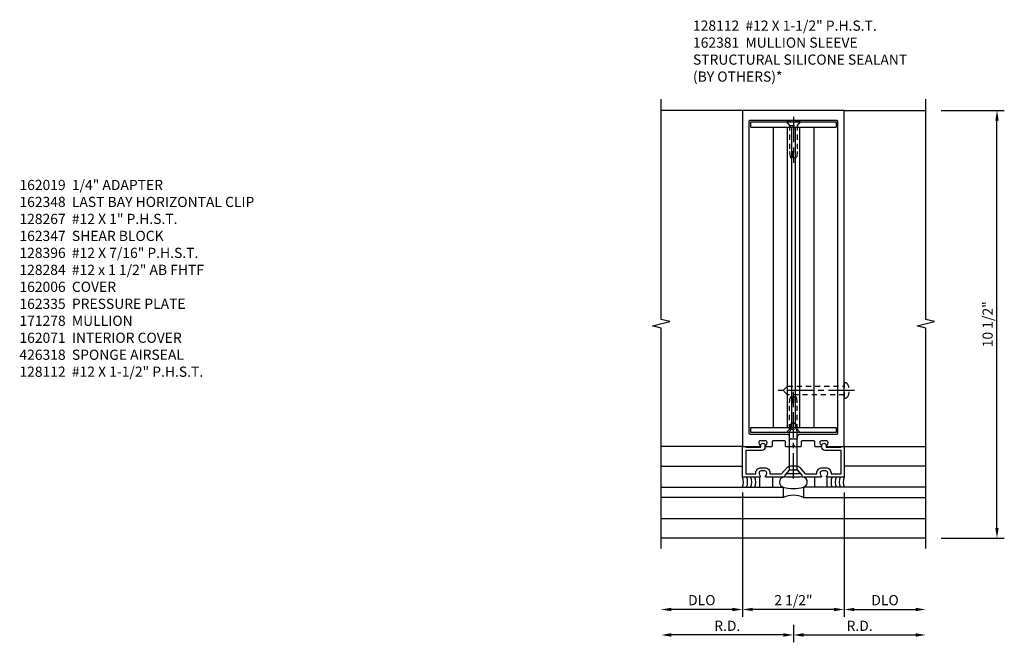
# Model space of a CAD drawing. Extents: x 0 to 136, y 0 to 88.
# Drawn here: x 41 to 65, y 38 to 53 of the extents above; entities that cross this region are included whole.
import ezdxf

# ---------------------------------------------------------------- set-up
doc = ezdxf.new("R2010")
doc.units = 0
doc.header["$LTSCALE"] = 0.5
doc.header["$MEASUREMENT"] = 0
doc.linetypes.add('CENTER', pattern=[2, 1.25, -0.25, 0.25, -0.25])
doc.linetypes.add('HIDDEN', pattern=[0.375, 0.25, -0.125])
doc.layers.get('0').update_dxf_attribs({"color": 4, "linetype": 'CONTINUOUS'})
for name, color, linetype in [('CENTER', 1, 'CENTER'), ('DIME', 2, 'CONTINUOUS'), ('HIDDEN', 3, 'HIDDEN'), ('TEXT', 3, 'CONTINUOUS')]:
    doc.layers.add(name, color=color, linetype=linetype)
doc.styles.get("Standard").update_dxf_attribs({"font": 'arial.ttf'})
doc.dimstyles.new('EXT_ON-OFF', dxfattribs={"dimscale": 2, "dimtxt": 0.125, "dimasz": 0.125, "dimexe": 0.09, "dimexo": 0.1875, "dimgap": 0.05, "dimtad": 3, "dimdec": 5, "dimzin": 3, "dimdsep": 46, "dimlunit": 5, "dimtxsty": 'STANDARD', "dimcen": 0, "dimse2": 1, "dimazin": 0, "dimtfac": 1, "dimtdec": 5, "dimtofl": 0, "dimtmove": 0, "dimatfit": 0, "dimfxl": 1, "dimfrac": 2, "dimtolj": 1, "dimtzin": 3, "dimarcsym": 0})
doc.dimstyles.new('EXT_ON-ON', dxfattribs={"dimscale": 2, "dimtxt": 0.125, "dimasz": 0.125, "dimexe": 0.09, "dimexo": 0.1875, "dimgap": 0.05, "dimtad": 3, "dimdec": 5, "dimzin": 3, "dimdsep": 46, "dimlunit": 5, "dimtxsty": 'STANDARD', "dimcen": 0, "dimazin": 0, "dimtfac": 1, "dimtdec": 5, "dimtofl": 0, "dimtmove": 0, "dimatfit": 0, "dimfxl": 1, "dimfrac": 2, "dimtolj": 1, "dimtzin": 3, "dimarcsym": 0})

# ---------------------------------------------------------------- blocks, each defined once
blk = doc.blocks.new('*D31')
at = {"layer": 'DIME', "color": 0, "lineweight": -2, "transparency": 16777216}
for p, q in [((63.188, 50.791), (64.743, 50.791)), ((64.563, 40.541), (64.563, 50.541)), ((63.188, 40.291), (64.743, 40.291))]:
    blk.add_line(p, q, dxfattribs=at)
at = {"layer": 'DIME', "color": 0, "transparency": 16777216}
for points in [[(64.521, 50.541), (64.604, 50.541), (64.563, 50.791)], [(64.521, 40.541), (64.604, 40.541), (64.563, 40.291)]]:
    blk.add_solid(points, dxfattribs=at)
at = {"layer": 'DIME', "color": 0, "transparency": 16777216, "insert": (64.333, 45.541), "char_height": 0.25, "attachment_point": 5, "rotation": 90}
blk.add_mtext('\\A1;10 1/2"', dxfattribs=at)
blk = doc.blocks.new('B162076')
for points in [[(-0.201, 1.28, 0.414214), (-0.171, 1.25), (-0.03, 1.25), (0, 1.28), (0.03, 1.25), (0.171, 1.25, 0.414214), (0.201, 1.28), (0.201, 1.37, -0.414214), (0.231, 1.4), (0.485, 1.4, -0.414214), (0.515, 1.37), (0.515, 1.28, 0.414214), (0.545, 1.25), (0.672, 1.25, 0.669376), (0.683, 1.276, -0.199773), (0.656, 1.339), (0.656, 1.35, -0.414214), (0.706, 1.4), (0.794, 1.4, -0.414214), (0.844, 1.35), (0.844, 1.339, -0.199773), (0.817, 1.276, 0.669376), (0.828, 1.25), (1.25, 1.25), (1.25, 9.5), (-1.25, 9.5), (-1.25, 1.25), (-0.828, 1.25, 0.669376), (-0.817, 1.276, -0.199773), (-0.844, 1.339), (-0.844, 1.35, -0.414214), (-0.794, 1.4), (-0.706, 1.4, -0.414214), (-0.656, 1.35), (-0.656, 1.339, -0.199773), (-0.683, 1.276, 0.669376), (-0.672, 1.25), (-0.545, 1.25, 0.414214), (-0.515, 1.28), (-0.515, 1.37, -0.414214), (-0.485, 1.4), (-0.231, 1.4, -0.414214), (-0.201, 1.37)], [(-1.064, 1.556), (-0.161, 1.556, -0.414214), (-0.101, 1.496), (-0.101, 1.466, 0.414214), (-0.071, 1.436), (0.071, 1.436, 0.414214), (0.101, 1.466), (0.101, 1.496, -0.414214), (0.161, 1.556), (1.064, 1.556, 0.414214), (1.094, 1.586), (1.094, 9.22, 0.414214), (1.064, 9.25), (-1.064, 9.25, 0.414214), (-1.094, 9.22), (-1.094, 1.586, 0.414214)]]:
    blk.add_lwpolyline(points, format="xyb", close=True)
blk = doc.blocks.new('*D32')
at = {"layer": 'DIME', "color": 0, "lineweight": -2, "transparency": 16777216}
for p, q in [((60.813, 41.416), (60.813, 38.361)), ((61.063, 38.541), (62.563, 38.541))]:
    blk.add_line(p, q, dxfattribs=at)
at = {"layer": 'DIME', "color": 0, "transparency": 16777216}
for points in [[(61.063, 38.583), (61.063, 38.499), (60.813, 38.541)], [(62.563, 38.583), (62.563, 38.499), (62.813, 38.541)]]:
    blk.add_solid(points, dxfattribs=at)
at = {"layer": 'DIME', "color": 0, "transparency": 16777216, "insert": (61.813, 38.77), "char_height": 0.25, "attachment_point": 5}
blk.add_mtext('\\A1;DLO', dxfattribs=at)
blk = doc.blocks.new('*D33')
at = {"layer": 'DIME', "color": 0, "lineweight": -2, "transparency": 16777216}
for p, q in [((58.313, 41.416), (58.313, 38.361)), ((58.063, 38.541), (56.563, 38.541))]:
    blk.add_line(p, q, dxfattribs=at)
at = {"layer": 'DIME', "color": 0, "transparency": 16777216}
for points in [[(56.563, 38.583), (56.563, 38.499), (56.313, 38.541)], [(58.063, 38.583), (58.063, 38.499), (58.313, 38.541)]]:
    blk.add_solid(points, dxfattribs=at)
at = {"layer": 'DIME', "color": 0, "transparency": 16777216, "insert": (57.313, 38.77), "char_height": 0.25, "attachment_point": 5}
blk.add_mtext('\\A1;DLO', dxfattribs=at)
blk = doc.blocks.new('*D34')
at = {"layer": 'DIME', "color": 0, "lineweight": -2, "transparency": 16777216}
for p, q in [((60.813, 41.416), (60.813, 38.361)), ((60.563, 38.541), (58.563, 38.541))]:
    blk.add_line(p, q, dxfattribs=at)
at = {"layer": 'DIME', "color": 0, "transparency": 16777216}
for points in [[(58.563, 38.583), (58.563, 38.499), (58.313, 38.541)], [(60.563, 38.583), (60.563, 38.499), (60.813, 38.541)]]:
    blk.add_solid(points, dxfattribs=at)
at = {"layer": 'DIME', "color": 0, "transparency": 16777216, "insert": (59.563, 38.77), "char_height": 0.25, "attachment_point": 5}
blk.add_mtext('\\A1;2 1/2"', dxfattribs=at)
blk = doc.blocks.new('B162029')
blk.add_lwpolyline([(0.105, 0.67), (0.025, 0.67), (0, 0.695), (-0.025, 0.67), (-0.105, 0.67), (-0.213, 0.546), (-0.213, 0.5), (-0.672, 0.5, -0.669376), (-0.683, 0.526, 0.199773), (-0.656, 0.589), (-0.656, 0.6, 0.414214), (-0.706, 0.65), (-0.794, 0.65, 0.414214), (-0.844, 0.6), (-0.844, 0.589, 0.199773), (-0.817, 0.526, -0.669376), (-0.828, 0.5), (-1.25, 0.5), (-1.25, 1.25), (-1.17, 1.25), (-1.17, 1.235), (-0.803, 1.235), (-0.803, 1.278, -1), (-0.698, 1.278), (-0.698, 1.235, -0.414214), (-0.778, 1.155), (-1.17, 1.155), (-1.17, 0.58), (-0.924, 0.58), (-0.924, 0.6, -0.414214), (-0.794, 0.73), (-0.706, 0.73, -0.414214), (-0.576, 0.6), (-0.576, 0.58), (-0.289, 0.58), (-0.157, 0.732, -0.216871), (-0.063, 0.775), (0.063, 0.775, -0.216871), (0.157, 0.732), (0.289, 0.58), (0.576, 0.58), (0.576, 0.6, -0.414214), (0.706, 0.73), (0.794, 0.73, -0.414214), (0.924, 0.6), (0.924, 0.58), (1.17, 0.58), (1.17, 1.155), (0.778, 1.155, -0.414214), (0.698, 1.235), (0.698, 1.278, -1), (0.803, 1.278), (0.803, 1.235), (1.17, 1.235), (1.17, 1.25), (1.25, 1.25), (1.25, 0.5), (0.828, 0.5, -0.669376), (0.817, 0.526, 0.199773), (0.844, 0.589), (0.844, 0.6, 0.414214), (0.794, 0.65), (0.706, 0.65, 0.414214), (0.656, 0.6), (0.656, 0.589, 0.199773), (0.683, 0.526, -0.669376), (0.672, 0.5), (0.213, 0.5), (0.213, 0.546)], format="xyb", close=True)
blk = doc.blocks.new('B128348')
for p, q in [((0, 0.167), (0.083, 0.095)), ((0, 0.167), (0, -0.167)), ((0.083, -0.095), (0.083, 0.095)), ((0.083, 0.095), (1.015, 0.095)), ((1.099, 0.067), (1.015, 0.095)), ((1.099, 0.067), (1.209, 0.067)), ((1.25, 0), (1.209, 0.067)), ((1.25, 0), (1.209, -0.068)), ((0, -0.167), (0.083, -0.095)), ((0.083, -0.095), (1.015, -0.095)), ((1.099, -0.068), (1.015, -0.095)), ((1.099, -0.068), (1.209, -0.068))]:
    blk.add_line(p, q)
at = {"layer": 'CENTER'}
blk.add_line((-0.125, 0), (1.375, 0), dxfattribs=at)
blk = doc.blocks.new('*D35')
at = {"layer": 'DIME', "color": 0, "linetype": 'Continuous', "lineweight": -2, "transparency": 16777216}
for p, q in [((59.563, 38.166), (59.563, 37.736)), ((59.813, 37.916), (62.563, 37.916))]:
    blk.add_line(p, q, dxfattribs=at)
at = {"layer": 'DIME', "color": 0, "linetype": 'Continuous', "transparency": 16777216}
for points in [[(59.813, 37.958), (59.813, 37.874), (59.563, 37.916)], [(62.563, 37.958), (62.563, 37.874), (62.813, 37.916)]]:
    blk.add_solid(points, dxfattribs=at)
at = {"layer": 'DIME', "color": 0, "linetype": 'Continuous', "transparency": 16777216, "insert": (61.188, 38.141), "char_height": 0.25, "attachment_point": 5}
blk.add_mtext('\\A1;R.D.', dxfattribs=at)
blk = doc.blocks.new('*D36')
at = {"layer": 'DIME', "color": 0, "linetype": 'Continuous', "lineweight": -2, "transparency": 16777216}
for p, q in [((59.563, 38.166), (59.563, 37.736)), ((59.313, 37.916), (56.563, 37.916))]:
    blk.add_line(p, q, dxfattribs=at)
at = {"layer": 'DIME', "color": 0, "linetype": 'Continuous', "transparency": 16777216}
for points in [[(56.563, 37.958), (56.563, 37.874), (56.313, 37.916)], [(59.313, 37.958), (59.313, 37.874), (59.563, 37.916)]]:
    blk.add_solid(points, dxfattribs=at)
at = {"layer": 'DIME', "color": 0, "linetype": 'Continuous', "transparency": 16777216, "insert": (57.938, 38.141), "char_height": 0.25, "attachment_point": 5}
blk.add_mtext('\\A1;R.D.', dxfattribs=at)
blk = doc.blocks.new('B027475-M')
for p, q in [((-0.235, 0.15), (-0.235, 0.4)), ((0.077, 0.4), (0.077, 0.15))]:
    blk.add_line(p, q)
blk = doc.blocks.new('B028411')
for p, q in [((0, 0.166), (0.085, 0.095)), ((0, 0.166), (0, -0.166)), ((0.085, 0.095), (0.729, 0.095)), ((0.085, -0.095), (0.085, 0.095)), ((0.729, 0.095), (0.875, 0.079)), ((0.875, 0), (0.734, 0)), ((0.875, 0), (0.875, 0.079)), ((0, -0.166), (0.085, -0.095)), ((0.085, -0.095), (0.729, -0.095)), ((0.729, -0.095), (0.875, -0.079)), ((0.734, 0), (0.734, -0.02)), ((0.734, -0.02), (0.875, -0.02)), ((0.875, -0.079), (0.875, -0.02))]:
    blk.add_line(p, q)
at = {"layer": 'CENTER'}
blk.add_line((-0.125, 0), (1, 0), dxfattribs=at)
blk = doc.blocks.new('B162381-T')
for p, q in [((-1.047, 9.0905), (1.047, 9.0905)), ((-0.5, 9.0905), (-0.5, 1.7155)), ((-0.15, 9.0905), (-0.15, 1.7155)), ((-0.045, 9.0905), (-0.045, 1.7155)), ((0.045, 9.0905), (0.045, 1.7155)), ((0.15, 9.0905), (0.15, 1.7155)), ((0.5, 9.0905), (0.5, 1.7155)), ((-1.047, 1.7155), (1.047, 1.7155))]:
    blk.add_line(p, q)
for points in [[(-1.047, 9.0905), (-1.047, 9.2155), (1.047, 9.2155), (1.047, 9.0905)], [(1.047, 1.7155), (1.047, 1.5905), (-1.047, 1.5905), (-1.047, 1.7155)]]:
    blk.add_lwpolyline(points)
at = {"layer": 'HIDDEN', "rotation": 270}
blk.add_blockref('B028411', (0, 9.2155), dxfattribs=at)
at = {"layer": 'HIDDEN', "xscale": -1, "rotation": 270}
blk.add_blockref('B028411', (0, 1.5905), dxfattribs=at)
blk = doc.blocks.new('B128112')
for p, q in [((0, 0.186), (-0.026, 0.186)), ((0, -0.186), (0, 0.186)), ((-0.026, -0.186), (0, -0.186))]:
    blk.add_line(p, q)
blk.add_lwpolyline([(0, 0.107), (1.393, 0.107), (1.5, 0), (1.392, -0.108), (0, -0.108)])
for centre, radius, start, end in [((0.156, 0), 0.281, 148.5151, 211.4849), ((-0.026, 0.126), 0.061, 90, 159.6298), ((-0.026, -0.126), 0.061, 200.3702, 270)]:
    blk.add_arc(centre, radius, start, end)
at = {"layer": 'CENTER'}
for p in [(-0.25, 0), (-0.235, 0)]:
    blk.add_line(p, (1.625, 0), dxfattribs=at)

msp = doc.modelspace()

# ---------------------------------------------------------------- linework, layer by layer
for p, q in [((58.312529, 50.791028), (56.312529, 50.791028)), ((60.812529, 50.791028), (60.793529, 50.791028)), ((60.812529, 50.791028), (62.812529, 50.791028)), ((58.312529, 42.541028), (56.312529, 42.541028)), ((60.812529, 42.541028), (62.812529, 42.541028)), ((56.312529, 42.061028), (58.312529, 42.061028)), ((62.812529, 42.061028), (60.812529, 42.061028)), ((56.312529, 41.541028), (59.312529, 41.541028)), ((59.312529, 41.541028), (59.312529, 41.291028)), ((62.812529, 41.541028), (59.812529, 41.541028)), ((59.812529, 41.541028), (59.812529, 41.291028)), ((59.312529, 41.291028), (56.312529, 41.291028)), ((59.812529, 41.291028), (62.812529, 41.291028)), ((56.312529, 40.771028), (62.812529, 40.771028)), ((62.812529, 40.291028), (56.312529, 40.291028))]:
    msp.add_line(p, q)
for points in [[(56.312529, 40.041028), (56.312529, 45.447278), (56.100277, 45.500199), (56.525102, 45.60612), (56.31285, 45.65904), (56.31285, 51.06529)], [(62.812529, 40.041028), (62.812529, 45.447278), (62.600277, 45.500199), (63.025102, 45.60612), (62.81285, 45.65904), (62.81285, 51.06529)]]:
    msp.add_lwpolyline(points)
msp.add_lwpolyline([(59.312529, 41.541028, 0.121418452), (59.812529, 41.541028, 1), (59.733529, 41.791028), (59.391529, 41.791028, 1)], format="xyb", close=True)
for centre, radius, start, end in [((58.026118, 41.666028), 0.3125, 336.4218215, 23.5781785), ((58.126118, 41.666028), 0.3125, 336.4218215, 23.5781785), ((58.226118, 41.666028), 0.3125, 336.4218215, 23.5781785), ((58.326118, 41.666028), 0.3125, 336.4218215, 23.5781785), ((60.79894, 41.666028), 0.3125, 156.4218215, 203.5781785), ((60.89894, 41.666028), 0.3125, 156.4218215, 203.5781785), ((60.99894, 41.666028), 0.3125, 156.4218215, 203.5781785), ((61.09894, 41.666028), 0.3125, 156.4218215, 203.5781785), ((59.562529, 40.718206), 0.625, 66.4218215, 113.5781785)]:
    msp.add_arc(centre, radius, start, end)

# ---------------------------------------------------------------- block references
for name in ['B162076', 'B162029']:
    msp.add_blockref(name, (59.562529, 41.291028))
at = {"linetype": 'Continuous'}
msp.add_blockref('B162381-T', (59.562529, 41.291028), dxfattribs=at)
at = {"rotation": 90}
msp.add_blockref('B128348', (59.562529, 41.878028), dxfattribs=at)
at = {"linetype": 'Continuous', "rotation": 180}
msp.add_blockref('B027475-M', (58.812529, 41.941028), dxfattribs=at)
at = {"linetype": 'Continuous', "xscale": -1, "rotation": 180}
msp.add_blockref('B027475-M', (60.312529, 41.941028), dxfattribs=at)
at = {"layer": 'HIDDEN', "linetype": 'Continuous', "rotation": 180}
msp.add_blockref('B128112', (60.812529, 43.916028), dxfattribs=at)

# ---------------------------------------------------------------- texts
at = {"layer": 'TEXT', "char_height": 0.25, "attachment_point": 1}
for s, insert, width in [('128112  #12 X 1-1/2" P.H.S.T. \\P162381  MULLION SLEEVE\\PSTRUCTURAL SILICONE SEALANT \\P(BY OTHERS)*', (57.095801, 52.994949), 7.11036901), ('162019  1/4" ADAPTER \\P162348  LAST BAY HORIZONTAL CLIP 128267  #12 X 1" P.H.S.T. \\P162347  SHEAR BLOCK \\P128396  #12 X 7/16" P.H.S.T. \\P128284  #12 x 1 1/2" AB FHTF \\P162006  COVER \\P162335  PRESSURE PLATE \\P171278  MULLION\\P162071  INTERIOR COVER \\P426318  SPONGE AIRSEAL \\P128112  #12 X 1-1/2" P.H.S.T.', (40.552413, 49.085068), 6.90159432)]:
    msp.add_mtext(s, dxfattribs=dict(at, insert=insert, width=width))

# ---------------------------------------------------------------- dimensions: what is measured, and where the dimension line sits
at = {"layer": 'DIME'}
for base, p1, p2, angle, dimstyle, picture, middle in [((64.562529, 50.791028), (62.812529, 40.291028), (62.812529, 50.791028), 90, 'EXT_ON-ON', '*D31', (64.333266, 45.541028)), ((58.312529, 38.541028), (60.812529, 41.791028), (58.312529, 41.791028), 180, 'EXT_ON-OFF', '*D34', (59.562529, 38.770292))]:
    dim = msp.add_linear_dim(base=base, p1=p1, p2=p2, angle=angle, dimstyle=dimstyle, override={"dimpost": '"'}, dxfattribs=at)
    dim.commit()
    dim.dimension.update_dxf_attribs({"geometry": picture, "text_midpoint": middle})
for base, p1, p2, picture, middle in [((56.312529, 38.541028), (58.312529, 41.791028), (56.312529, 40.041028), '*D33', (57.312529, 38.770377)), ((62.812529, 38.541028), (60.812529, 41.791028), (62.812529, 40.041028), '*D32', (61.812529, 38.770377))]:
    dim = msp.add_linear_dim(base=base, p1=p1, p2=p2, angle=180, text='DLO', dimstyle='EXT_ON-OFF', override={"dimpost": '"'}, dxfattribs=at)
    dim.commit()
    dim.dimension.update_dxf_attribs({"geometry": picture, "text_midpoint": middle})
at = {"layer": 'DIME', "linetype": 'Continuous'}
for base, p2, picture, middle in [((56.312529, 37.916028), (56.312529, 40.041028), '*D36', (57.937529, 38.141028)), ((62.812529, 37.916028), (62.812529, 40.041028), '*D35', (61.187529, 38.141028))]:
    dim = msp.add_linear_dim(base=base, p1=(59.562529, 38.541028), p2=p2, text='R.D.', dimstyle='EXT_ON-OFF', override={"dimpost": '"'}, dxfattribs=at)
    dim.commit()
    dim.dimension.update_dxf_attribs({"geometry": picture, "text_midpoint": middle})

doc.saveas('drawing.dxf')
